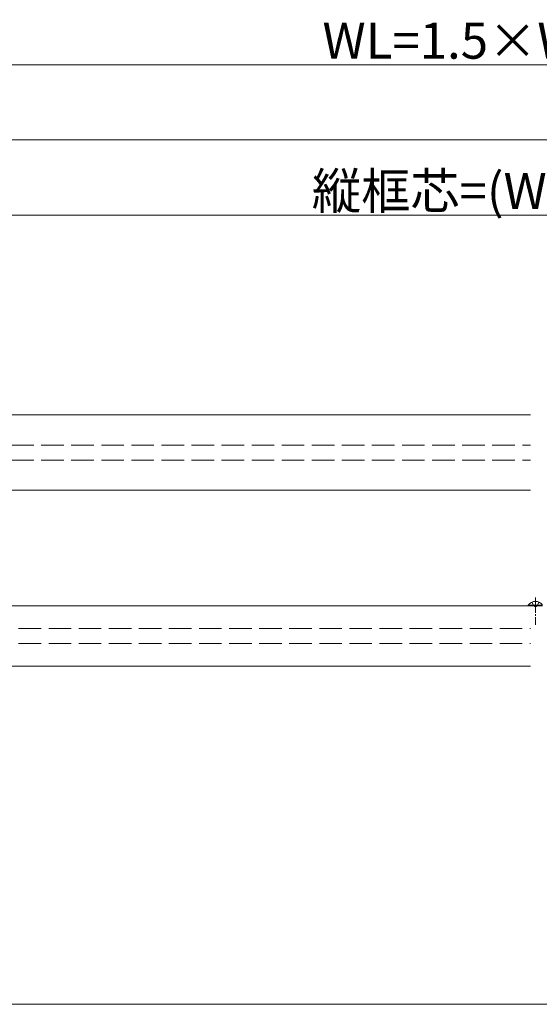
# Model space of a CAD drawing. Extents: x 0 to 5544, y 0 to 8980.
# Drawn here: x 3112 to 3457, y 5766 to 6421 of the extents above; entities that cross this region are included whole.
import ezdxf

# ---------------------------------------------------------------- set-up
doc = ezdxf.new("R2010")
doc.units = 0
doc.linetypes.add('YCENTER_1', pattern=[13, 10, -1, 1, -1])
doc.linetypes.add('YHIDDEN_1', pattern=[4, 3, -1])
for name, color, linetype, lineweight in [('YKK_12', 2, 'CONTINUOUS', 13), ('YKK_13', 4, 'CONTINUOUS', 13), ('YKK_D', 6, 'CONTINUOUS', 13)]:
    doc.layers.add(name, color=color, linetype=linetype, lineweight=lineweight)
doc.styles.get("Standard").update_dxf_attribs({"font": 'txt.shx', "bigfont": 'extfont.shx'})

msp = doc.modelspace()

# ---------------------------------------------------------------- linework, layer by layer
at = {"layer": 'YKK_12'}
for p, q in [((3026.02, 6158.23), (3451.52, 6158.23)), ((3451.52, 6108.23), (3026.02, 6108.23)), ((2731, 6031.23), (3451.52, 6031.23)), ((3451.52, 5991.23), (2731, 5991.23))]:
    msp.add_line(p, q, dxfattribs=at)
at = {"layer": 'YKK_12', "linetype": 'YHIDDEN_1', "ltscale": 5}
for p, q in [((3026.02, 6138.23), (3451.52, 6138.23)), ((3026.02, 6128.23), (3451.52, 6128.23)), ((2731, 6016.23), (3451.52, 6016.23)), ((2731, 6006.23), (3451.52, 6006.23))]:
    msp.add_line(p, q, dxfattribs=at)
at = {"layer": 'YKK_13', "linetype": 'YHIDDEN_1'}
for p, q in [((3452.37, 6033.73), (3453.57, 6031.26)), ((3457.07, 6033.73), (3455.86, 6031.26)), ((3453.57, 6031.26), (3454.72, 6030.65)), ((3455.86, 6031.26), (3454.72, 6030.65))]:
    msp.add_line(p, q, dxfattribs=at)
at = {"layer": 'YKK_13', "linetype": 'YCENTER_1'}
msp.add_line((3454.72, 6036.73), (3454.72, 6018.73), dxfattribs=at)
at = {"layer": 'YKK_13'}
for p, q in [((3449.97, 6031.73), (3449.97, 6031.23)), ((3449.97, 6031.73), (3459.47, 6031.73)), ((3449.97, 6031.23), (3459.47, 6031.23))]:
    msp.add_line(p, q, dxfattribs=at)
msp.add_arc((3454.72, 6028.45), 5.77, 34.65097, 145.34903, dxfattribs=at)
at = {"layer": 'YKK_D'}
for p, q in [((4739.02, 6391.23), (2170.02, 6391.23)), ((3042.02, 6341.23), (4692.02, 6341.23)), ((3042.02, 6291.23), (3867.02, 6291.23)), ((3050.02, 5766.23), (4684.02, 5766.23))]:
    msp.add_line(p, q, dxfattribs=at)

# ---------------------------------------------------------------- texts
for s, p in [('WL=1.5×W+90 [2625]', (3313.08, 6395.23)), ('縦框芯=(W-40)/2 [825]', (3306.04, 6295.23))]:
    msp.add_text(s, height=24, dxfattribs=at).set_placement(p)

doc.saveas('drawing.dxf')
